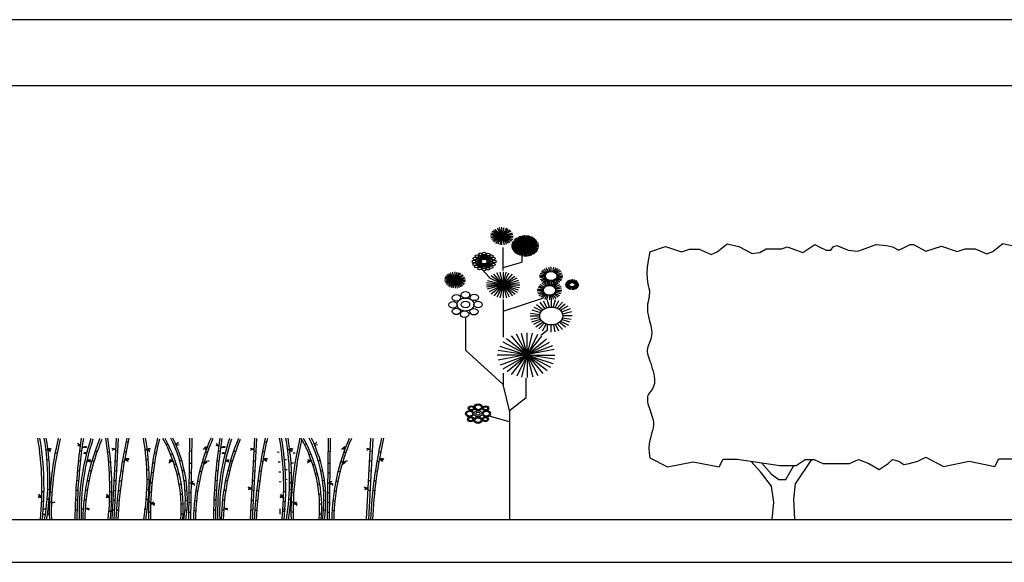
# Model space of a CAD drawing. Units: inches. Extents: x 169 to 666, y 25 to 236.
# Drawn here: x 629 to 648, y 49 to 59 of the extents above; entities that cross this region are included whole.
import ezdxf

# ---------------------------------------------------------------- set-up
doc = ezdxf.new("R2010")
doc.units = ezdxf.units.IN
doc.header["$MEASUREMENT"] = 0
doc.layers.add('4', color=4, linetype='Continuous')
doc.layers.add('Tree', color=91, linetype='Continuous')

# ---------------------------------------------------------------- blocks, each defined once
blk = doc.blocks.new('TreeE-09b')
for p, q in [((-0.138, 5.225), (-0.334, 5.281)), ((-0.138, 5.225), (-0.316, 5.309)), ((-0.138, 5.225), (-0.296, 5.33)), ((-0.138, 5.225), (-0.269, 5.351)), ((-0.225, 5.372), (-0.052, 5.077)), ((-0.056, 5.374), (-0.222, 5.076)), ((-0.138, 5.225), (-0.183, 5.383)), ((-0.138, 5.063), (-0.138, 5.387)), ((-0.138, 5.225), (-0.096, 5.384)), ((-0.138, 5.225), (-0.022, 5.36)), ((-0.138, 5.225), (0.01, 5.339)), ((-0.138, 5.225), (0.032, 5.319)), ((-0.138, 5.225), (0.054, 5.288)), ((-0.138, 5.225), (0.066, 5.26)), ((-0.138, 5.225), (-0.347, 5.225)), ((-0.138, 5.225), (-0.343, 5.195)), ((-0.138, 5.225), (-0.342, 5.257)), ((-0.138, 5.225), (-0.332, 5.165)), ((-0.138, 5.225), (-0.314, 5.138)), ((-0.138, 5.225), (-0.286, 5.11)), ((-0.138, 5.225), (-0.256, 5.091)), ((-0.138, 5.225), (-0.179, 5.066)), ((-0.138, 5.225), (0.067, 5.195)), ((-0.138, 5.225), (0.037, 5.137)), ((-0.138, 5.225), (-0.018, 5.092)), ((-0.138, 5.225), (-0.094, 5.066)), ((-0.138, 5.225), (0.056, 5.164)), ((-0.138, 5.225), (0.011, 5.111)), ((-0.138, 5.225), (0.071, 5.225)), ((0.043, 5.081), (0.289, 5.045)), ((0.049, 5.1), (0.289, 5.045)), ((0.289, 5.045), (0.056, 5.116)), ((0.067, 5.134), (0.289, 5.045)), ((0.081, 5.153), (0.289, 5.045)), ((0.096, 5.169), (0.289, 5.045)), ((0.289, 5.045), (0.111, 5.182)), ((0.129, 5.194), (0.286, 5.045)), ((0.153, 5.208), (0.289, 5.045)), ((0.173, 5.217), (0.289, 5.045)), ((0.289, 5.045), (0.194, 5.225)), ((0.217, 5.231), (0.289, 5.045)), ((0.243, 5.236), (0.289, 5.045)), ((0.267, 5.238), (0.289, 5.045)), ((0.406, 5.216), (0.286, 5.045)), ((0.289, 5.045), (0.289, 5.239)), ((0.313, 5.238), (0.289, 5.045)), ((0.339, 5.235), (0.289, 5.045)), ((0.365, 5.23), (0.289, 5.045)), ((0.289, 5.045), (0.386, 5.224)), ((0.289, 5.045), (0.43, 5.205)), ((0.448, 5.194), (0.289, 5.045)), ((0.289, 5.045), (0.467, 5.181)), ((0.289, 5.045), (0.481, 5.17)), ((0.289, 5.045), (0.496, 5.154)), ((0.289, 5.045), (0.508, 5.139)), ((0.289, 5.045), (0.519, 5.121)), ((0.289, 5.045), (0.527, 5.104)), ((0.289, 5.045), (0.534, 5.084)), ((-0.116, 4.592), (-0.116, 5.013)), ((0.289, 5.045), (0.039, 5.045)), ((0.04, 5.063), (0.289, 5.045)), ((0.04, 5.026), (0.289, 5.045)), ((0.043, 5.007), (0.289, 5.045)), ((0.049, 4.988), (0.289, 5.045)), ((0.289, 5.045), (0.056, 4.973)), ((0.289, 5.045), (0.065, 4.957)), ((0.289, 5.045), (0.078, 4.939)), ((0.289, 5.045), (0.093, 4.923)), ((0.289, 5.045), (0.112, 4.907)), ((0.289, 5.045), (0.129, 4.895)), ((0.289, 5.045), (0.149, 4.883)), ((0.286, 5.045), (0.171, 4.873)), ((0.289, 5.045), (0.192, 4.865)), ((0.289, 5.045), (0.213, 4.859)), ((0.289, 5.045), (0.237, 4.854)), ((0.289, 5.045), (0.265, 4.851)), ((0.286, 5.045), (0.444, 4.892)), ((0.289, 5.045), (0.538, 5.065)), ((0.289, 5.045), (0.411, 4.875)), ((0.289, 5.045), (0.366, 4.859)), ((0.289, 5.045), (0.317, 4.851)), ((0.289, 5.045), (0.428, 4.884)), ((0.289, 5.045), (0.343, 4.853)), ((0.289, 5.045), (0.483, 4.921)), ((0.289, 5.045), (0.51, 4.953)), ((0.289, 5.045), (0.496, 4.935)), ((0.289, 5.045), (0.525, 4.988)), ((0.289, 5.045), (0.538, 5.025)), ((0.289, 5.045), (0.534, 5.005)), ((0.289, 5.045), (0.389, 4.866)), ((0.289, 5.045), (0.515, 4.971)), ((0.289, 5.045), (0.466, 4.907)), ((0.289, 5.045), (0.289, 4.85)), ((0.289, 5.045), (0.539, 5.045)), ((-0.116, 4.648), (0.231, 4.744)), ((0.231, 4.864), (0.231, 4.744)), ((-1.001, 4.414), (-1.09, 4.547)), ((-1.001, 4.414), (-1.046, 4.56)), ((-1.001, 4.414), (-1.001, 4.564)), ((-1.001, 4.414), (-0.964, 4.561)), ((-1.001, 4.414), (-0.927, 4.552)), ((-1.001, 4.414), (-0.896, 4.539)), ((-0.462, 4.564), (-0.462, 4.585)), ((-0.343, 4.437), (-0.462, 4.564)), ((-0.116, 4.324), (-0.231, 4.546)), ((-0.116, 4.324), (-0.17, 4.56)), ((-0.116, 4.564), (-0.116, 4.084)), ((-0.116, 4.324), (-0.059, 4.559)), ((-0.116, 4.324), (-0.008, 4.545)), ((0.565, 4.542), (0.667, 4.516)), ((0.583, 4.573), (0.675, 4.531)), ((0.605, 4.597), (0.687, 4.543)), ((0.635, 4.62), (0.702, 4.555)), ((0.673, 4.638), (0.721, 4.563)), ((0.721, 4.652), (0.745, 4.571)), ((0.768, 4.573), (0.768, 4.656)), ((0.814, 4.652), (0.791, 4.571)), ((0.857, 4.641), (0.813, 4.565)), ((0.891, 4.626), (0.829, 4.558)), ((0.922, 4.605), (0.845, 4.547)), ((0.947, 4.581), (0.858, 4.535)), ((0.868, 4.519), (0.968, 4.549)), ((-1.001, 4.414), (-1.194, 4.414)), ((-1.001, 4.414), (-1.19, 4.442)), ((-1.001, 4.414), (-1.19, 4.385)), ((-1.001, 4.414), (-1.183, 4.463)), ((-1.001, 4.414), (-1.18, 4.358)), ((-1.001, 4.414), (-1.169, 4.487)), ((-1.001, 4.414), (-1.162, 4.332)), ((-1.001, 4.414), (-1.15, 4.509)), ((-1.001, 4.414), (-1.137, 4.308)), ((-1.001, 4.414), (-1.123, 4.53)), ((-1.001, 4.414), (-1.111, 4.291)), ((-1.001, 4.414), (-1.079, 4.277)), ((-1.001, 4.414), (-1.042, 4.268)), ((-1.001, 4.414), (-0.865, 4.52)), ((-1.001, 4.414), (-0.843, 4.5)), ((-1.001, 4.414), (-0.823, 4.471)), ((-1.001, 4.414), (-0.812, 4.444)), ((-1.001, 4.414), (-0.841, 4.331)), ((-1.001, 4.414), (-0.812, 4.386)), ((-1.001, 4.414), (-0.893, 4.29)), ((-1.001, 4.414), (-0.963, 4.267)), ((-1.001, 4.414), (-0.829, 4.358)), ((-1.001, 4.414), (-0.926, 4.276)), ((-1.001, 4.414), (-0.866, 4.308)), ((-1.001, 4.414), (-1.001, 4.264)), ((-1.001, 4.414), (-0.809, 4.414)), ((-0.116, 4.324), (-0.419, 4.366)), ((-0.116, 4.324), (-0.406, 4.403)), ((-0.116, 4.324), (-0.374, 4.455)), ((-0.116, 4.324), (-0.334, 4.492)), ((-0.116, 4.324), (-0.284, 4.524)), ((-0.116, 4.324), (0.054, 4.524)), ((-0.116, 4.324), (0.102, 4.485)), ((-0.116, 4.324), (0.141, 4.456)), ((-0.116, 4.324), (0.171, 4.412)), ((-0.116, 4.324), (0.187, 4.371)), ((0.554, 4.489), (0.661, 4.489)), ((0.557, 4.514), (0.662, 4.502)), ((0.558, 4.46), (0.663, 4.475)), ((0.57, 4.426), (0.669, 4.458)), ((0.59, 4.398), (0.679, 4.444)), ((0.597, 4.363), (0.668, 4.294)), ((0.616, 4.373), (0.692, 4.431)), ((0.636, 4.383), (0.688, 4.304)), ((0.653, 4.349), (0.71, 4.419)), ((0.688, 4.397), (0.714, 4.312)), ((0.729, 4.412), (0.69, 4.334)), ((0.728, 4.326), (0.747, 4.408)), ((0.728, 4.326), (0.74, 4.402)), ((0.74, 4.402), (0.74, 4.314)), ((0.78, 4.405), (0.76, 4.315)), ((0.768, 4.406), (0.768, 4.323)), ((0.824, 4.39), (0.782, 4.308)), ((0.793, 4.412), (0.818, 4.335)), ((0.863, 4.374), (0.801, 4.3)), ((0.865, 4.341), (0.814, 4.419)), ((0.895, 4.355), (0.817, 4.29)), ((0.836, 4.425), (0.901, 4.364)), ((0.849, 4.435), (0.93, 4.38)), ((0.86, 4.447), (0.952, 4.404)), ((0.868, 4.459), (0.968, 4.429)), ((0.874, 4.504), (0.979, 4.518)), ((0.874, 4.475), (0.979, 4.46)), ((0.875, 4.489), (0.982, 4.489)), ((1.039, 4.368), (1.107, 4.347)), ((1.052, 4.383), (1.111, 4.354)), ((1.064, 4.398), (1.117, 4.36)), ((1.081, 4.407), (1.125, 4.364)), ((1.102, 4.419), (1.132, 4.368)), ((1.128, 4.423), (1.143, 4.371)), ((1.155, 4.429), (1.155, 4.372)), ((1.164, 4.371), (1.177, 4.424)), ((1.201, 4.422), (1.174, 4.369)), ((1.183, 4.365), (1.217, 4.411)), ((1.24, 4.402), (1.19, 4.36)), ((1.196, 4.356), (1.252, 4.387)), ((1.202, 4.349), (1.269, 4.371)), ((-0.424, 4.324), (0.193, 4.324)), ((-0.116, 4.324), (-0.42, 4.286)), ((-0.116, 4.324), (-0.407, 4.247)), ((-0.116, 4.324), (-0.375, 4.195)), ((-0.116, 4.324), (-0.335, 4.156)), ((-0.116, 4.324), (-0.287, 4.125)), ((-0.116, 4.324), (-0.232, 4.102)), ((-0.116, 4.324), (-0.179, 4.089)), ((-0.116, 4.324), (0.056, 4.125)), ((-0.116, 4.324), (-0.055, 4.089)), ((-0.116, 4.324), (0.143, 4.194)), ((-0.116, 4.324), (0.187, 4.278)), ((-0.116, 4.324), (-0.003, 4.107)), ((-0.116, 4.324), (0.162, 4.234)), ((-0.116, 4.324), (0.104, 4.156)), ((0.512, 4.226), (0.626, 4.226)), ((0.516, 4.256), (0.628, 4.241)), ((0.517, 4.191), (0.628, 4.208)), ((0.527, 4.287), (0.633, 4.256)), ((0.529, 4.16), (0.634, 4.193)), ((0.541, 4.311), (0.64, 4.268)), ((0.549, 4.129), (0.644, 4.177)), ((0.563, 4.336), (0.651, 4.281)), ((0.924, 4.328), (0.832, 4.277)), ((0.926, 4.124), (0.833, 4.175)), ((0.948, 4.296), (0.844, 4.261)), ((0.95, 4.159), (0.845, 4.192)), ((0.962, 4.263), (0.851, 4.244)), ((0.962, 4.191), (0.851, 4.208)), ((0.853, 4.226), (0.967, 4.226)), ((1.029, 4.331), (1.102, 4.331)), ((1.033, 4.315), (1.103, 4.325)), ((1.036, 4.349), (1.104, 4.34)), ((1.105, 4.317), (1.037, 4.298)), ((1.047, 4.282), (1.109, 4.312)), ((1.116, 4.304), (1.061, 4.266)), ((1.083, 4.256), (1.123, 4.299)), ((1.132, 4.293), (1.102, 4.243)), ((1.127, 4.24), (1.143, 4.292)), ((1.155, 4.291), (1.155, 4.234)), ((1.165, 4.291), (1.179, 4.236)), ((1.206, 4.242), (1.177, 4.294)), ((1.185, 4.298), (1.229, 4.249)), ((1.243, 4.262), (1.19, 4.304)), ((1.198, 4.309), (1.26, 4.279)), ((1.271, 4.295), (1.2, 4.317)), ((1.206, 4.34), (1.271, 4.352)), ((1.206, 4.323), (1.278, 4.314)), ((1.207, 4.331), (1.28, 4.331)), ((-0.116, 3.843), (0.616, 4.084)), ((-0.116, 4.054), (-0.116, 3.363)), ((0.561, 4.005), (0.648, 3.888)), ((0.659, 4.164), (0.578, 4.102)), ((0.616, 4.084), (0.678, 4.155)), ((0.623, 4.03), (0.69, 3.905)), ((0.653, 4.062), (0.696, 4.144)), ((0.689, 4.053), (0.714, 4.139)), ((0.697, 4.047), (0.731, 3.915)), ((0.74, 4.137), (0.74, 4.049)), ((0.783, 4.052), (0.761, 4.139)), ((0.77, 4.053), (0.77, 3.918)), ((0.82, 4.06), (0.777, 4.148)), ((0.862, 4.077), (0.801, 4.151)), ((0.84, 4.048), (0.808, 3.915)), ((0.901, 4.1), (0.819, 4.162)), ((0.907, 4.033), (0.845, 3.907)), ((0.976, 4.007), (0.877, 3.896)), ((0.412, 3.864), (0.571, 3.815)), ((0.448, 3.918), (0.596, 3.847)), ((0.496, 3.963), (0.62, 3.868)), ((0.912, 3.876), (1.028, 3.976)), ((1.077, 3.935), (0.936, 3.856)), ((1.118, 3.882), (0.96, 3.823)), ((1.143, 3.828), (0.977, 3.788)), ((-0.809, 3.726), (-0.809, 3.123)), ((0.385, 3.753), (0.558, 3.753)), ((0.391, 3.804), (0.562, 3.782)), ((0.392, 3.697), (0.562, 3.723)), ((0.41, 3.648), (0.573, 3.696)), ((0.588, 3.669), (0.441, 3.598)), ((0.487, 3.55), (0.611, 3.639)), ((1.031, 3.545), (0.916, 3.637)), ((0.942, 3.657), (1.089, 3.586)), ((1.115, 3.64), (0.959, 3.691)), ((0.977, 3.717), (1.135, 3.696)), ((1.155, 3.753), (0.982, 3.753)), ((0.643, 3.622), (0.54, 3.513)), ((0.693, 3.483), (0.578, 3.393)), ((0.61, 3.481), (0.68, 3.605)), ((0.693, 3.603), (0.693, 3.483)), ((0.77, 3.454), (0.77, 3.589)), ((0.809, 3.592), (0.838, 3.459)), ((0.909, 3.474), (0.846, 3.6)), ((0.881, 3.613), (0.977, 3.501)), ((-0.121, 3.276), (0.756, 2.811)), ((-0.112, 2.781), (0.741, 3.272)), ((-0.052, 3.336), (0.693, 2.748)), ((0.682, 3.326), (-0.044, 2.724)), ((0.032, 3.385), (0.613, 2.695)), ((0.041, 2.676), (0.597, 3.379)), ((0.126, 3.421), (0.522, 2.655)), ((0.515, 3.413), (0.137, 2.642)), ((0.217, 3.439), (0.43, 2.631)), ((0.231, 2.624), (0.426, 3.435)), ((0.327, 3.033), (0.329, 3.445)), ((-0.116, 2.492), (-0.809, 3.123)), ((-0.21, 3.123), (0.831, 2.963)), ((0.823, 3.133), (-0.209, 2.941)), ((-0.179, 3.196), (0.8, 2.878)), ((0.792, 3.202), (-0.168, 2.849)), ((0.327, 3.033), (-0.223, 3.033)), ((0.327, 3.033), (0.329, 2.62)), ((0.327, 3.033), (0.839, 3.033)), ((-0.116, 2.702), (-0.116, 2.492)), ((0.308, 2.252), (0.308, 2.605)), ((0, 2.012), (-0.116, 2.492)), ((0, 2.012), (0.308, 2.252)), ((0, 2.012), (0, 0)), ((0, 1.802), (-0.371, 1.908)), ((-0.578, 0), (0.578, 0))]:
    blk.add_line(p, q)
for centre, major_axis in [((-0.537, 4.889), (0.0322, 0)), ((-0.652, 4.756), (0.0322, 0)), ((-0.64, 4.709), (0.0322, 0)), ((-0.636, 4.81), (0.0322, 0)), ((-0.294, 4.81), (0.0322, 0)), ((-0.293, 4.704), (0.0322, 0)), ((-0.61, 4.665), (0.0322, 0)), ((-0.394, 4.625), (0.0322, 0)), ((-0.335, 4.651), (0.0322, 0)), ((-0.809, 4.143), (0.077, 0)), ((0.74, 4.226), (0.114, 0)), ((-1.039, 3.959), (0.077, 0)), ((-0.975, 4.087), (0.077, 0)), ((-0.809, 3.964), (0.154, 0)), ((-0.809, 3.964), (0.077, 0)), ((-0.648, 4.095), (0.077, 0)), ((-0.578, 3.964), (0.077, 0)), ((-0.977, 3.838), (0.077, 0)), ((-0.826, 3.785), (0.077, 0)), ((-0.732, 1.952), (0.077, 0)), ((-0.732, 1.952), (0.0578, 0)), ((-0.702, 2.052), (0.0578, 0)), ((-0.702, 2.052), (0.0385, 0)), ((-0.578, 1.952), (0.077, 0)), ((-0.574, 2.071), (0.0578, 0)), ((-0.424, 1.952), (0.077, 0)), ((-0.424, 1.952), (0.0578, 0)), ((-0.438, 2.051), (0.0385, 0)), ((-0.712, 1.849), (0.0578, 0)), ((-0.578, 1.832), (0.077, 0)), ((-0.578, 1.832), (0.0578, 0)), ((-0.445, 1.85), (0.0578, 0))]:
    blk.add_ellipse(centre, major_axis=major_axis, ratio=0.77766)
for centre, major_axis in [((-0.465, 4.902), (-0.0322, 0)), ((-0.39, 4.886), (-0.0322, 0)), ((-0.601, 4.857), (-0.0322, 0)), ((-0.465, 4.756), (-0.155, 0)), ((-0.465, 4.756), (-0.129, 0)), ((-0.465, 4.756), (-0.101, 0)), ((-0.465, 4.756), (-0.0766, 0)), ((-0.465, 4.756), (-0.0564, 0)), ((-0.328, 4.855), (-0.0302, 0)), ((-0.277, 4.756), (-0.0322, 0)), ((-0.548, 4.626), (-0.0322, 0)), ((-0.465, 4.61), (-0.0322, 0)), ((0.768, 4.489), (-0.107, 0)), ((1.155, 4.331), (-0.0522, 0)), ((-0.654, 3.832), (-0.077, 0)), ((0.77, 3.753), (-0.212, 0)), ((-0.574, 2.071), (-0.077, 0)), ((-0.438, 2.051), (-0.0578, 0)), ((-0.712, 1.849), (-0.0385, 0)), ((-0.578, 1.952), (-0.0385, 0)), ((-0.445, 1.85), (-0.0385, 0))]:
    blk.add_ellipse(centre, major_axis=major_axis, ratio=0.77766, start_param=3.141593, end_param=9.424778)
blk = doc.blocks.new('TreeE-09a')
for p, q in [((-2.464, 1.267), (-2.426, 1.266)), ((-2.18, 1.264), (-2.14, 1.263)), ((0.086, 1.267), (0.124, 1.266)), ((0.37, 1.264), (0.41, 1.263)), ((-2.486, 1.087), (-2.448, 1.086)), ((-2.238, 1.084), (-2.199, 1.083)), ((0.065, 1.087), (0.102, 1.086)), ((0.312, 1.084), (0.351, 1.083)), ((-2.504, 0.906), (-2.467, 0.905)), ((-2.287, 0.904), (-2.248, 0.903)), ((0.046, 0.906), (0.084, 0.905)), ((0.264, 0.904), (0.302, 0.903)), ((-2.532, 0.544), (-2.494, 0.543)), ((-2.519, 0.725), (-2.482, 0.724)), ((-2.327, 0.724), (-2.289, 0.723)), ((0.018, 0.544), (0.056, 0.543)), ((0.031, 0.725), (0.068, 0.724)), ((0.223, 0.724), (0.261, 0.723)), ((-2.543, 0.363), (-2.505, 0.363)), ((-2.382, 0.363), (-2.345, 0.362)), ((-2.359, 0.544), (-2.321, 0.543)), ((0.008, 0.363), (0.045, 0.363)), ((0.168, 0.363), (0.205, 0.362)), ((0.191, 0.544), (0.229, 0.543)), ((-3.144, 0.2), (-3.092, 0.2)), ((-3.054, 0.2), (-3.022, 0.2)), ((-2.547, 0.182), (-2.51, 0.181)), ((-2.435, 0.2), (-2.397, 0.2)), ((-1.282, 0.2), (-1.265, 0.2)), ((0.003, 0.182), (0.041, 0.181)), ((0.152, 0.182), (0.19, 0.181)), ((1.218, 0.2), (1.218, 0.1)), ((-3.152, 0.1), (-3.105, 0.1)), ((-3.067, 0.1), (-3.022, 0.1)), ((-1.278, 0.1), (-1.282, 0.1))]:
    blk.add_line(p, q)
for points in [[(-3.245, 1.5, -0.067317), (-3.199, 0, 0.562046)], [(-3.207, 1.5, -0.067056), (-3.162, -0.004, -0.067317)], [(-3.127, 1.5, -0.083388), (-3.12, 0, -10.008522)], [(-3.089, 1.5, -0.083053), (-3.083, -0.006, -0.083388)], [(-3.021, 0.007, -0.064312), (-2.857, 1.5, 288.310834)], [(-2.984, 0.007, -0.064312), (-2.82, 1.491, -0.064312)], [(-2.55, 0, -0.035244), (-2.432, 1.5, -3.313686)], [(-2.513, 0, -0.035244), (-2.395, 1.494, -0.035244)], [(-2.471, 0, -0.08646), (-2.254, 1.5, -6.267202)], [(-2.434, 0, -0.086522), (-2.218, 1.489, -0.086855)], [(-2.405, 0, -0.094957), (-2.089, 1.5, -3.885594)], [(-2.368, -0.001, -0.094957), (-2.055, 1.485, -0.094957)], [(-1.996, 1.5, -0.067317), (-1.95, 0, 0.562046)], [(-1.958, 1.5, -0.067056), (-1.912, -0.004, -0.067317)], [(-1.798, 0.002, -0.040998), (-1.594, 1.5, -0.041212)], [(-1.76, 0, -0.041212), (-1.556, 1.5, -9.154668)], [(-1.299, 1.5, -0.083388), (-1.293, 0, -10.008522)], [(-1.261, 1.5, -0.083053), (-1.256, -0.006, -0.083388)], [(-1.194, 0.007, -0.064312), (-1.029, 1.5, 288.310834)], [(-1.157, 0.007, -0.064312), (-0.993, 1.491, -0.064312)], [(-0.944, 1.5, -0.152153), (-0.614, 0, 1.023399)], [(-0.901, 1.5, -0.149803), (-0.576, 0, -0.152875)], [(-0.549, 0, 0.155878), (-0.792, 1.5, 8.847115)], [(-0.511, 0, 0.153398), (-0.751, 1.5, 0.155878)], [(-0.369, 0, -0.099661), (-0.043, 1.515, -0.099661)], [(-0.332, 0, -0.099661), (-0.009, 1.5, -4.289109)], [(0, 0, -0.035244), (0.118, 1.5, -3.313686)], [(0.037, 0, -0.035244), (0.156, 1.494, -0.035244)], [(0.079, 0, -0.08646), (0.296, 1.5, -6.267202)], [(0.116, 0, -0.086522), (0.332, 1.489, -0.086855)], [(0.145, 0, -0.094957), (0.461, 1.5, -3.885594)], [(0.182, -0.001, -0.094957), (0.495, 1.485, -0.094957)], [(0.753, 0.002, -0.040998), (0.956, 1.5, -0.041212)], [(0.79, 0, -0.041212), (0.994, 1.5, -9.154668)], [(1.207, 1.5, -0.067317), (1.253, 0, 0.562046)], [(1.245, 1.5, -0.067056), (1.29, -0.004, -0.067317)], [(1.325, 1.5, -0.083388), (1.332, 0, -10.008522)], [(1.363, 1.5, -0.083053), (1.369, -0.006, -0.083388)], [(1.43, 0.007, -0.064312), (1.595, 1.5, 288.310834)], [(1.468, 0.007, -0.063196), (1.625, 1.466, -0.064312)], [(1.606, 1.5, -0.152153), (1.936, 0, 1.023399)], [(1.649, 1.5, -0.149803), (1.974, 0, -0.152875)], [(2.001, 0, 0.155878), (1.758, 1.5, 8.847115)], [(2.039, 0, 0.153398), (1.8, 1.5, 0.155878)], [(2.181, 0, -0.098612), (2.5, 1.5, -0.099661)], [(2.219, 0, -0.099661), (2.541, 1.5, -4.289109)], [(2.892, 0.002, -0.040998), (3.095, 1.5, -0.041212)], [(2.929, 0, -0.041212), (3.133, 1.5, -9.154668)], [(-3.058, 1.292, -0.445669), (-2.993, 1.304, -2.952073)], [(-3.054, 1.276, -0.763147), (-3.005, 1.272, 0.831088)], [(-3.054, 1.264, -0.595875), (-3.009, 1.252, 0.792924)], [(-2.465, 1.352, 0.336147), (-2.511, 1.36, 0.758127)], [(-2.458, 1.356, 0.215343), (-2.506, 1.4, 1.381113)], [(-2.408, 1.328, -0.23596), (-2.34, 1.328, -4.237999)], [(-2.405, 1.334, -0.213075), (-2.342, 1.349, -11.111946)], [(-1.811, 1.284, 0.315683), (-1.871, 1.276, 2.562979)], [(-1.23, 1.292, -0.445669), (-1.166, 1.304, -2.952073)], [(-1.226, 1.276, -0.763147), (-1.178, 1.272, 0.831088)], [(-1.226, 1.264, -0.595875), (-1.182, 1.252, 0.792924)], [(-0.138, 1.282, 0.691368), (-0.194, 1.294, 1.833054)], [(-0.13, 1.298, 0.617881), (-0.174, 1.322, 0.52249)], [(0.085, 1.352, 0.336147), (0.039, 1.36, 0.758127)], [(0.092, 1.356, 0.215343), (0.044, 1.4, 1.381113)], [(0.143, 1.328, -0.23596), (0.211, 1.328, -4.237999)], [(0.145, 1.334, -0.213075), (0.208, 1.349, -11.111946)], [(0.739, 1.284, 0.315683), (0.679, 1.276, 2.562979)], [(1.394, 1.292, -0.445669), (1.458, 1.304, -2.952073)], [(1.398, 1.276, -0.763147), (1.446, 1.272, 0.831088)], [(1.398, 1.264, -0.595875), (1.442, 1.252, 0.792924)], [(2.412, 1.282, 0.691368), (2.356, 1.294, 1.833054)], [(2.42, 1.298, 0.617881), (2.376, 1.322, 0.52249)], [(2.878, 1.284, 0.315683), (2.818, 1.276, 2.562979)], [(-2.344, 1.216, 0.250336), (-2.387, 1.233, 16.651501)], [(-2.316, 1.084, -0.32563), (-2.271, 1.078, -2.489622)], [(-2.311, 1.104, -0.041573), (-2.263, 1.1, -0.744692)], [(-1.63, 1.105, -0.127232), (-1.578, 1.073, -0.403085)], [(-1.622, 1.119, -0.309125), (-1.558, 1.115, -1.132077)], [(-0.757, 1.088, 0.139), (-0.821, 1.068, 2.289099)], [(0.206, 1.216, 0.250336), (0.163, 1.233, 16.651501)], [(0.235, 1.084, -0.32563), (0.28, 1.078, -2.489622)], [(0.239, 1.104, -0.041573), (0.287, 1.1, -0.744692)], [(0.92, 1.105, -0.127232), (0.972, 1.073, -0.403085)], [(0.928, 1.119, -0.309125), (0.992, 1.115, -1.132077)], [(1.793, 1.088, 0.139), (1.729, 1.068, 2.289099)], [(3.06, 1.105, -0.127232), (3.112, 1.073, -0.403085)], [(3.067, 1.119, -0.309125), (3.131, 1.115, -1.132077)], [(-2.319, 1.076), (-2.297, 1.077, -0.405778), (-2.278, 1.06, -1.084935)], [(-0.757, 1.072, 0.18019), (-0.825, 1.04, 2.378006)], [(-0.164, 1.049, -0.327264), (-0.083, 1.085, -2.112316)], [(0.231, 1.076), (0.254, 1.077, -0.405778), (0.273, 1.06, -1.084935)], [(1.793, 1.072, 0.18019), (1.725, 1.04, 2.378006)], [(2.387, 1.049, -0.327264), (2.467, 1.085, -2.112316)], [(-0.41, 0.651, -0.414076), (-0.354, 0.659, -0.946314)], [(-0.406, 0.639, -1.16959), (-0.362, 0.627, 1.032228)], [(0.706, 0.579, -0.104561), (0.634, 0.599, 4.080928)], [(0.705, 0.555, 0.341661), (0.637, 0.547, 0.666647)], [(2.14, 0.651, -0.414076), (2.196, 0.659, -0.946314)], [(2.144, 0.639, -1.16959), (2.188, 0.627, 1.032228)], [(2.846, 0.579, -0.104561), (2.773, 0.599, 4.080928)], [(2.845, 0.555, 0.341661), (2.777, 0.547, 0.666647)], [(-3.177, 0.403, 0.369664), (-3.233, 0.399, -2.394045)], [(-3.176, 0.415, 0.348219), (-3.232, 0.427, 1.104926)], [(-1.928, 0.403, 0.369664), (-1.984, 0.399, -2.394045)], [(-1.926, 0.415, 0.348219), (-1.982, 0.427, 1.104926)], [(1.275, 0.403, 0.369664), (1.219, 0.399, -2.394045)], [(1.276, 0.415, 0.348219), (1.22, 0.427, 1.104926)], [(-2.354, 0.202, -0.100747), (-2.295, 0.177, -0.750204)], [(-1.151, 0.294, -0.108286), (-1.087, 0.298, -1.045247)], [(-1.151, 0.283, -0.488832), (-1.095, 0.263, 0.723097)], [(0.196, 0.202, -0.100747), (0.256, 0.177, -0.750204)], [(1.473, 0.283, -0.488832), (1.529, 0.263, 0.723097)], [(1.474, 0.294, -0.108286), (1.538, 0.298, -1.045247)]]:
    blk.add_lwpolyline(points, format="xyb")
for points in [[(-1.872, 0.007), (-1.793, 1.5)], [(-1.835, 0.005), (-1.756, 1.498)], [(-0.457, 0), (-0.437, 1.5)], [(-0.419, 0), (-0.399, 1.499)], [(0.678, 0.007), (0.757, 1.5)], [(0.716, 0.005), (0.795, 1.498)], [(2.093, 0), (2.113, 1.5)], [(2.131, 0), (2.151, 1.499)], [(2.817, 0.007), (2.896, 1.5)], [(2.855, 0.005), (2.934, 1.498)], [(-3.096, 1.295), (-3.058, 1.29)], [(-1.807, 1.296), (-1.875, 1.312)], [(-1.609, 1.434), (-1.571, 1.432)], [(-1.269, 1.295), (-1.23, 1.29)], [(-0.884, 1.389), (-0.841, 1.388)], [(-0.695, 1.383), (-0.651, 1.427)], [(-0.687, 1.371), (-0.639, 1.387)], [(-0.122, 1.318), (-0.146, 1.35)], [(0.743, 1.296), (0.675, 1.312)], [(0.941, 1.434), (0.979, 1.432)], [(1.356, 1.295), (1.394, 1.29)], [(1.666, 1.389), (1.709, 1.388)], [(1.855, 1.383), (1.899, 1.427)], [(1.863, 1.371), (1.911, 1.387)], [(2.428, 1.318), (2.404, 1.35)], [(2.882, 1.296), (2.814, 1.312)], [(-3.077, 1.11), (-3.039, 1.105)], [(-2.916, 1.23), (-2.877, 1.23)], [(-2.348, 1.212), (-2.4, 1.22)], [(-1.96, 1.249), (-1.922, 1.246)], [(-1.806, 1.265), (-1.768, 1.263)], [(-1.645, 1.255), (-1.607, 1.253)], [(-1.626, 1.112), (-1.573, 1.096)], [(-1.249, 1.11), (-1.211, 1.105)], [(-1.088, 1.23), (-1.05, 1.23)], [(-0.773, 1.1), (-0.821, 1.096)], [(-0.799, 1.204), (-0.758, 1.203)], [(-0.629, 1.093), (-0.589, 1.09)], [(-0.44, 1.26), (-0.403, 1.257)], [(-0.149, 1.246), (-0.11, 1.244)], [(0.203, 1.212), (0.151, 1.22)], [(0.745, 1.265), (0.782, 1.263)], [(0.905, 1.255), (0.943, 1.253)], [(0.925, 1.112), (0.977, 1.096)], [(1.168, 1.249), (1.206, 1.246)], [(1.301, 1.11), (1.339, 1.105)], [(1.462, 1.23), (1.5, 1.23)], [(1.777, 1.1), (1.729, 1.096)], [(1.751, 1.204), (1.792, 1.203)], [(1.921, 1.093), (1.961, 1.09)], [(2.11, 1.26), (2.148, 1.257)], [(2.401, 1.246), (2.44, 1.244)], [(2.884, 1.265), (2.921, 1.263)], [(3.045, 1.255), (3.082, 1.253)], [(3.064, 1.112), (3.116, 1.096)], [(-1.941, 1.066), (-1.903, 1.063)], [(-1.815, 1.084), (-1.778, 1.082)], [(-1.678, 1.076), (-1.64, 1.073)], [(-1.238, 0.926), (-1.2, 0.922)], [(-1.12, 1.049), (-1.082, 1.049)], [(-0.731, 1.02), (-0.692, 1.018)], [(-0.58, 0.908), (-0.541, 0.905)], [(-0.443, 1.043), (-0.406, 1.043)], [(-0.206, 1.068), (-0.168, 1.066)], [(-0.173, 1.028), (-0.121, 1.056)], [(0.735, 1.084), (0.773, 1.082)], [(0.873, 1.076), (0.91, 1.073)], [(1.187, 1.066), (1.225, 1.063)], [(1.312, 0.926), (1.35, 0.922)], [(1.43, 1.049), (1.468, 1.049)], [(1.819, 1.02), (1.859, 1.018)], [(1.97, 0.908), (2.009, 0.905)], [(2.107, 1.043), (2.145, 1.043)], [(2.344, 1.068), (2.382, 1.066)], [(2.378, 1.028), (2.43, 1.056)], [(2.874, 1.084), (2.912, 1.082)], [(3.012, 1.076), (3.05, 1.073)], [(-1.928, 0.883), (-1.89, 0.881)], [(-1.825, 0.903), (-1.787, 0.901)], [(-1.707, 0.897), (-1.669, 0.894)], [(-1.234, 0.743), (-1.196, 0.739)], [(-1.147, 0.868), (-1.109, 0.868)], [(-0.679, 0.837), (-0.64, 0.835)], [(-0.445, 0.862), (-0.408, 0.862)], [(-0.255, 0.89), (-0.217, 0.888)], [(0.726, 0.903), (0.763, 0.901)], [(0.844, 0.897), (0.881, 0.894)], [(1.2, 0.883), (1.238, 0.881)], [(1.317, 0.743), (1.354, 0.739)], [(1.404, 0.868), (1.441, 0.868)], [(1.871, 0.837), (1.91, 0.835)], [(2.105, 0.862), (2.142, 0.862)], [(2.295, 0.89), (2.333, 0.888)], [(2.865, 0.903), (2.902, 0.901)], [(2.983, 0.897), (3.021, 0.894)], [(-3.064, 0.561), (-3.027, 0.557)], [(-1.921, 0.701), (-1.883, 0.698)], [(-1.834, 0.722), (-1.797, 0.72)], [(-1.732, 0.717), (-1.694, 0.714)], [(-1.237, 0.561), (-1.199, 0.557)], [(-1.167, 0.687), (-1.13, 0.687)], [(-0.641, 0.654), (-0.603, 0.652)], [(-0.547, 0.724), (-0.509, 0.721)], [(-0.448, 0.681), (-0.41, 0.68)], [(-0.41, 0.663), (-0.374, 0.711)], [(-0.295, 0.71), (-0.257, 0.708)], [(0.706, 0.571), (0.642, 0.575)], [(0.716, 0.722), (0.753, 0.72)], [(0.818, 0.717), (0.856, 0.714)], [(1.207, 0.701), (1.245, 0.698)], [(1.383, 0.687), (1.421, 0.687)], [(1.388, 0.561), (1.425, 0.557)], [(1.909, 0.654), (1.947, 0.652)], [(2.003, 0.724), (2.042, 0.721)], [(2.102, 0.681), (2.14, 0.68)], [(2.14, 0.663), (2.176, 0.711)], [(2.255, 0.71), (2.293, 0.708)], [(2.846, 0.571), (2.781, 0.575)], [(2.855, 0.722), (2.893, 0.72)], [(2.958, 0.717), (2.995, 0.714)], [(-3.176, 0.427), (-3.224, 0.463)], [(-3.169, 0.52), (-3.132, 0.517)], [(-3.074, 0.38), (-3.037, 0.376)], [(-3.009, 0.506), (-2.972, 0.506)], [(-1.926, 0.427), (-1.974, 0.463)], [(-1.92, 0.52), (-1.882, 0.517)], [(-1.844, 0.541), (-1.806, 0.539)], [(-1.754, 0.537), (-1.716, 0.534)], [(-1.247, 0.38), (-1.21, 0.376)], [(-1.182, 0.506), (-1.145, 0.506)], [(-0.617, 0.471), (-0.579, 0.47)], [(-0.527, 0.54), (-0.49, 0.538)], [(-0.45, 0.5), (-0.413, 0.499)], [(-0.326, 0.531), (-0.288, 0.529)], [(0.706, 0.541), (0.744, 0.539)], [(0.796, 0.537), (0.834, 0.534)], [(1.276, 0.427), (1.228, 0.463)], [(1.282, 0.52), (1.32, 0.517)], [(1.377, 0.38), (1.415, 0.376)], [(1.442, 0.506), (1.48, 0.506)], [(1.933, 0.471), (1.971, 0.47)], [(2.023, 0.54), (2.061, 0.538)], [(2.1, 0.5), (2.138, 0.499)], [(2.224, 0.531), (2.262, 0.529)], [(2.846, 0.541), (2.883, 0.539)], [(2.936, 0.537), (2.973, 0.534)], [(-3.174, 0.338), (-3.137, 0.335)], [(-3.019, 0.325), (-2.981, 0.325)], [(-2.978, 0.311), (-2.922, 0.327)], [(-2.35, 0.215), (-2.288, 0.202)], [(-1.925, 0.338), (-1.887, 0.335)], [(-1.853, 0.361), (-1.816, 0.359)], [(-1.774, 0.357), (-1.735, 0.354)], [(-1.265, 0.2), (-1.227, 0.195)], [(-1.191, 0.325), (-1.154, 0.325)], [(-1.151, 0.311), (-1.094, 0.327)], [(-0.605, 0.289), (-0.568, 0.288)], [(-0.522, 0.358), (-0.484, 0.355)], [(-0.453, 0.319), (-0.415, 0.318)], [(-0.353, 0.351), (-0.311, 0.349)], [(0.201, 0.215), (0.262, 0.202)], [(0.697, 0.361), (0.734, 0.359)], [(0.776, 0.357), (0.816, 0.354)], [(1.278, 0.338), (1.315, 0.335)], [(1.286, 0.2), (1.323, 0.195)], [(1.433, 0.325), (1.471, 0.325)], [(1.474, 0.311), (1.53, 0.327)], [(1.945, 0.289), (1.982, 0.288)], [(2.029, 0.358), (2.066, 0.355)], [(2.098, 0.319), (2.135, 0.318)], [(2.197, 0.351), (2.239, 0.349)], [(-1.935, 0.157), (-1.898, 0.155)], [(-1.863, 0.18), (-1.826, 0.178)], [(-1.787, 0.176), (-1.749, 0.173)], [(-1.195, 0.144), (-1.158, 0.144)], [(-0.607, 0.108), (-0.57, 0.107)], [(-0.529, 0.177), (-0.491, 0.174)], [(-0.455, 0.138), (-0.417, 0.137)], [(-0.363, 0.17), (-0.326, 0.168)], [(0.687, 0.18), (0.725, 0.178)], [(0.763, 0.176), (0.801, 0.173)], [(1.267, 0.157), (1.304, 0.155)], [(1.429, 0.144), (1.467, 0.144)], [(1.943, 0.108), (1.981, 0.107)], [(2.021, 0.177), (2.059, 0.174)], [(2.095, 0.138), (2.133, 0.137)], [(2.187, 0.17), (2.224, 0.168)]]:
    blk.add_lwpolyline(points)
blk = doc.blocks.new('TreeE-09c')
for p, q in [((-9.532, 4.935), (-9.349, 5.08)), ((-9.349, 5.08), (-9.13, 5.032)), ((-4.452, 4.943), (-4.269, 5.088)), ((-4.269, 5.088), (-4.05, 5.04)), ((-10.769, 4.937), (-10.803, 4.777)), ((-10.769, 4.937), (-10.483, 5.032)), ((-10.483, 5.032), (-10.19, 4.935)), ((-10.19, 4.935), (-10.044, 4.983)), ((-10.044, 4.983), (-9.861, 4.983)), ((-9.861, 4.983), (-9.642, 4.887)), ((-9.642, 4.887), (-9.532, 4.935)), ((-9.13, 5.032), (-8.888, 4.903)), ((-8.888, 4.903), (-8.743, 4.924)), ((-8.743, 4.924), (-8.631, 4.988)), ((-8.631, 4.988), (-8.47, 4.988)), ((-8.47, 4.988), (-8.342, 4.988)), ((-8.342, 4.988), (-8.245, 5.03)), ((-8.245, 5.03), (-7.956, 4.924)), ((-7.956, 4.924), (-7.731, 5.073)), ((-7.731, 5.073), (-7.65, 5.03)), ((-7.65, 5.03), (-7.522, 4.966)), ((-7.522, 4.966), (-7.441, 4.966)), ((-7.441, 4.966), (-7.393, 5.03)), ((-7.393, 5.03), (-7.329, 5.051)), ((-7.329, 5.051), (-7.12, 4.966)), ((-7.12, 4.966), (-6.943, 4.945)), ((-6.943, 4.945), (-6.605, 5.073)), ((-6.605, 5.073), (-6.413, 5.051)), ((-6.413, 5.051), (-6.3, 5.03)), ((-6.3, 5.03), (-6.188, 4.966)), ((-6.188, 4.966), (-5.979, 5.073)), ((-5.979, 5.073), (-5.914, 5.073)), ((-5.914, 5.073), (-5.689, 4.945)), ((-5.689, 4.945), (-5.403, 5.04)), ((-5.403, 5.04), (-5.11, 4.943)), ((-5.11, 4.943), (-4.964, 4.991)), ((-4.964, 4.991), (-4.781, 4.991)), ((-4.781, 4.991), (-4.562, 4.895)), ((-4.562, 4.895), (-4.452, 4.943)), ((-10.803, 4.777), (-10.821, 4.645)), ((-10.821, 4.645), (-10.826, 4.536)), ((-10.826, 4.536), (-10.823, 4.447)), ((-10.823, 4.447), (-10.813, 4.375)), ((-10.813, 4.375), (-10.8, 4.316)), ((-10.8, 4.316), (-10.788, 4.266)), ((-10.788, 4.266), (-10.78, 4.222)), ((-10.778, 4.179), (-10.781, 4.139)), ((-10.78, 4.222), (-10.778, 4.179)), ((-10.805, 4.016), (-10.812, 3.972)), ((-10.796, 4.057), (-10.805, 4.016)), ((-10.787, 4.098), (-10.796, 4.057)), ((-10.781, 4.139), (-10.787, 4.098)), ((-10.812, 3.972), (-10.817, 3.927)), ((-10.817, 3.927), (-10.817, 3.878)), ((-10.817, 3.878), (-10.812, 3.826)), ((-10.812, 3.826), (-10.802, 3.771)), ((-10.802, 3.771), (-10.789, 3.714)), ((-10.789, 3.714), (-10.775, 3.656)), ((-10.775, 3.656), (-10.761, 3.599)), ((-10.761, 3.599), (-10.749, 3.543)), ((-10.749, 3.543), (-10.74, 3.49)), ((-10.74, 3.49), (-10.736, 3.44)), ((-10.77, 3.278), (-10.784, 3.244)), ((-10.757, 3.313), (-10.77, 3.278)), ((-10.746, 3.352), (-10.757, 3.313)), ((-10.738, 3.394), (-10.746, 3.352)), ((-10.736, 3.44), (-10.738, 3.394)), ((-10.817, 3.152), (-10.821, 3.123)), ((-10.821, 3.123), (-10.82, 3.093)), ((-10.82, 3.093), (-10.816, 3.063)), ((-10.809, 3.182), (-10.817, 3.152)), ((-10.798, 3.213), (-10.809, 3.182)), ((-10.784, 3.244), (-10.798, 3.213)), ((-10.816, 3.063), (-10.808, 3.031)), ((-10.808, 3.031), (-10.798, 2.997)), ((-10.798, 2.997), (-10.785, 2.961)), ((-10.785, 2.961), (-10.771, 2.923)), ((-10.771, 2.923), (-10.756, 2.881)), ((-10.756, 2.881), (-10.741, 2.835)), ((-10.741, 2.835), (-10.726, 2.787)), ((-10.726, 2.787), (-10.713, 2.737)), ((-10.713, 2.737), (-10.701, 2.687)), ((-10.701, 2.687), (-10.691, 2.638)), ((-10.691, 2.638), (-10.685, 2.59)), ((-10.684, 2.546), (-10.687, 2.506)), ((-10.685, 2.59), (-10.684, 2.546)), ((-10.761, 2.362), (-10.778, 2.339)), ((-10.742, 2.386), (-10.761, 2.362)), ((-10.724, 2.411), (-10.742, 2.386)), ((-10.708, 2.439), (-10.724, 2.411)), ((-10.695, 2.47), (-10.708, 2.439)), ((-10.687, 2.506), (-10.695, 2.47)), ((-10.814, 2.263), (-10.817, 2.233)), ((-10.817, 2.233), (-10.817, 2.202)), ((-10.817, 2.202), (-10.814, 2.17)), ((-10.806, 2.29), (-10.814, 2.263)), ((-10.794, 2.315), (-10.806, 2.29)), ((-10.778, 2.339), (-10.794, 2.315)), ((-10.814, 2.17), (-10.807, 2.135)), ((-10.807, 2.135), (-10.798, 2.1)), ((-10.798, 2.1), (-10.787, 2.064)), ((-10.787, 2.064), (-10.774, 2.027)), ((-10.774, 2.027), (-10.761, 1.99)), ((-10.761, 1.99), (-10.746, 1.952)), ((-10.746, 1.952), (-10.733, 1.913)), ((-10.733, 1.913), (-10.721, 1.873)), ((-10.721, 1.873), (-10.712, 1.831)), ((-10.712, 1.831), (-10.707, 1.787)), ((-10.723, 1.641), (-10.738, 1.587)), ((-10.712, 1.693), (-10.723, 1.641)), ((-10.706, 1.741), (-10.712, 1.693)), ((-10.707, 1.787), (-10.706, 1.741)), ((-10.771, 1.464), (-10.783, 1.394)), ((-10.755, 1.528), (-10.771, 1.464)), ((-10.738, 1.587), (-10.755, 1.528)), ((-10.783, 1.394), (-10.788, 1.317)), ((-10.788, 1.317), (-10.785, 1.233)), ((-10.785, 1.233), (-10.769, 1.141)), ((-10.769, 1.141), (-10.446, 0.97)), ((-9.496, 0.97), (-9.422, 1.115)), ((-9.422, 1.115), (-9.166, 1.115)), ((-9.166, 1.115), (-8.377, 0.998)), ((-8.088, 0.659), (-7.79, 1.106)), ((-8.074, 0.998), (-7.91, 1.106)), ((-7.91, 1.106), (-7.747, 1.106)), ((-7.747, 1.106), (-7.583, 1.034)), ((-7.093, 1.034), (-6.929, 1.106)), ((-6.929, 1.106), (-6.739, 1.034)), ((-6.384, 1.034), (-6.303, 1.106)), ((-6.303, 1.106), (-6.188, 1.077)), ((-5.834, 1.077), (-5.689, 1.149)), ((-5.689, 1.149), (-5.366, 0.978)), ((-4.416, 0.978), (-4.342, 1.123)), ((-4.342, 1.123), (-4.086, 1.123)), ((-10.446, 0.97), (-9.971, 1.067)), ((-9.971, 1.067), (-9.496, 0.97)), ((-8.731, 0.879), (-8.914, 1.078)), ((-8.718, 1.049), (-8.534, 0.839)), ((-8.377, 0.998), (-8.292, 0.998)), ((-8.292, 0.998), (-8.074, 0.998)), ((-8.269, 0.739), (-8.117, 0.998)), ((-7.583, 1.034), (-7.42, 1.034)), ((-7.42, 1.034), (-7.256, 1.034)), ((-7.256, 1.034), (-7.093, 1.034)), ((-6.739, 1.034), (-6.548, 0.926)), ((-6.548, 0.926), (-6.384, 1.034)), ((-6.188, 1.077), (-6.091, 1.013)), ((-6.091, 1.013), (-5.995, 1.035)), ((-5.995, 1.035), (-5.834, 1.077)), ((-5.366, 0.978), (-4.891, 1.075)), ((-4.891, 1.075), (-4.416, 0.978)), ((-8.534, 0.619), (-8.731, 0.879)), ((-8.534, 0.839), (-8.398, 0.739)), ((-8.398, 0.739), (-8.269, 0.739)), ((-8.489, 0.32), (-8.534, 0.619)), ((-8.118, 0.38), (-8.088, 0.659)), ((-8.103, 0), (-8.118, 0.38)), ((-8.519, 0), (-8.489, 0.32))]:
    blk.add_line(p, q)

msp = doc.modelspace()

# ---------------------------------------------------------------- linework, layer by layer
for p, q in [((534.364, 58.112), (663.2, 58.112)), ((534.364, 50.112), (663.2, 50.112))]:
    msp.add_line(p, q)
at = {"layer": '4'}
msp.add_lwpolyline([(168.763, 50.325, 0.414214), (169.763, 49.325), (664.763, 49.325, 0.414214), (665.763, 50.325), (665.763, 58.325, 0.414214), (664.763, 59.325), (169.763, 59.325, 0.414214), (168.763, 58.325)], format="xyb", close=True, dxfattribs=at)

# ---------------------------------------------------------------- block references
at = {"layer": 'Tree'}
for name, p in [('TreeE-09b', (638.514, 50.112)), ('TreeE-09c', (651.872, 50.112)), ('TreeE-09a', (633.068, 50.112))]:
    msp.add_blockref(name, p, dxfattribs=at)

doc.saveas('drawing.dxf')
